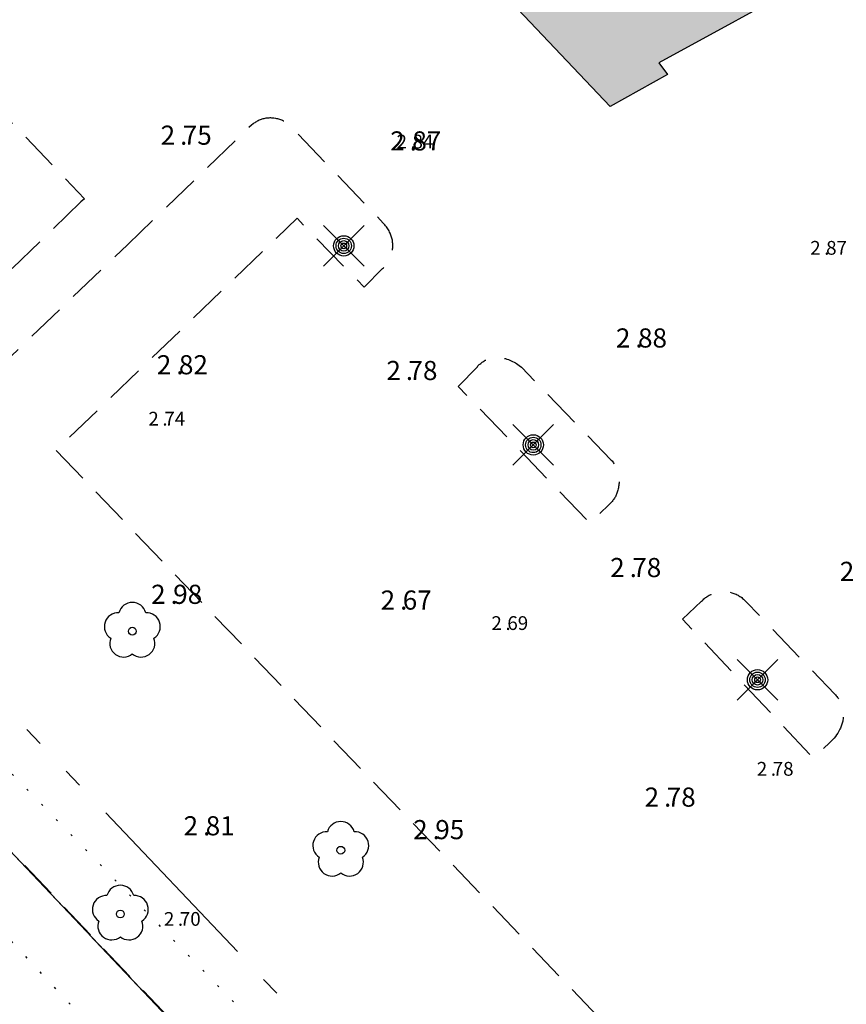
# Model space of a CAD drawing. Units: metres. Extents: x 153657 to 155702, y 6609158 to 6611106.
# Drawn here: x 154108 to 154151, y 6610215 to 6610267 of the extents above; entities that cross this region are included whole.
import ezdxf
from ezdxf.enums import TextEntityAlignment as Align

# ---------------------------------------------------------------- set-up
doc = ezdxf.new("R2010")
doc.units = ezdxf.units.M
for name, pattern in [('L10-2-1-2-1-2', [18, 10, -2, 1, -2, 1, -2]), ('L2-1', [3, 2, -1]), ('L6-1-6-1-1-1', [15.1, 5.5, -1.5, 5.5, -1.3, 0, -1.3]), ('P0-10', [1, 0, -1])]:
    doc.linetypes.add(name, pattern=pattern)
for name, color, linetype in [('BELYSNING-INM-0.05', 4, 'Continuous'), ('BYGGNAD-INDUSTRI-DIG-0.3', 4, 'Continuous'), ('BYGGNAD-raster', 252, 'Continuous'), ('HÖJD-NATIONELLA', 4, 'Continuous'), ('KANT-ASFALTKANT-INM-0.05', 4, 'L2-1'), ('KANT-KANTSTEN-INM-0.05', 4, 'L2-1'), ('MARK-LÖVTRÄD-INM-0.05', 4, 'Continuous'), ('PUNKTHOJD', 4, 'Continuous'), ('RATTIGHET YTA', 4, 'P0-10')]:
    doc.layers.add(name, color=color, linetype=linetype)
for name, color, linetype, lineweight in [('EGENSKAPSGRANS', 4, 'L10-2-1-2-1-2', 25), ('FASTIGHETSGRANS-KVARTERSGR', 4, 'Continuous', 25), ('PLANGRANSER', 4, 'L6-1-6-1-1-1', 25)]:
    doc.layers.add(name, color=color, linetype=linetype, lineweight=lineweight)
doc.layers.get('0').off()
doc.styles.add('ISON', font='isocp2.shx')

# ---------------------------------------------------------------- blocks, each defined once
blk = doc.blocks.new('H1000')
blk.add_text('.', height=1).set_placement((0, 0))
at = {"style": 'ISON'}
blk.add_attdef('0', text='', height=1, dxfattribs=at).set_placement((-0.26, 0), align=Align.RIGHT)
blk.add_attdef('0', (0.139, 0), '', height=1, dxfattribs=at)
blk = doc.blocks.new('PS192')
blk.add_lwpolyline([(0, -0.396, 0.770469), (0.377, -0.122, 0.770469), (0.233, 0.321, 0.770469), (-0.233, 0.321, 0.770469), (-0.377, -0.122, 0.770469)], format="xyb", close=True)
blk.add_circle((0, 0), 0.0677)
blk = doc.blocks.new('PS928')
for p, q in [((0.354, -0.354), (-0.354, 0.354)), ((-0.354, -0.354), (0.354, 0.354))]:
    blk.add_line(p, q)
for radius in [0.177, 0.134, 0.0919, 0.0495]:
    blk.add_circle((0, 0), radius)

msp = doc.modelspace()

# ---------------------------------------------------------------- hatches: boundary and pattern name
at = {"layer": 'BYGGNAD-raster'}
h = msp.add_hatch(color=256, dxfattribs=at)
h.dxf.hatch_style = 1
h.paths.add_polyline_path([(154178.986, 6610213.476), (154170.236, 6610222.579), (154178.92, 6610230.861), (154176.8, 6610233.186), (154175.322, 6610231.801), (154174.679, 6610232.411), (154174.805, 6610232.548), (154173.769, 6610233.636), (154173.635, 6610233.504), (154172.759, 6610234.365), (154172.863, 6610234.515), (154171.839, 6610235.603), (154171.73, 6610235.463), (154170.883, 6610236.349), (154171.05, 6610236.532), (154170.018, 6610237.55), (154169.876, 6610237.4), (154169.041, 6610238.243), (154169.254, 6610238.454), (154168.198, 6610239.545), (154168.007, 6610239.375), (154167.162, 6610240.261), (154167.276, 6610240.425), (154166.261, 6610241.508), (154166.11, 6610241.35), (154165.199, 6610242.297), (154165.328, 6610242.456), (154164.383, 6610243.473), (154164.264, 6610243.339), (154163.385, 6610244.233), (154163.498, 6610244.354), (154162.414, 6610245.497), (154162.306, 6610245.382), (154161.541, 6610246.147), (154161.663, 6610246.278), (154160.655, 6610247.363), (154160.525, 6610247.244), (154159.873, 6610247.996), (154169.565, 6610257.273), (154169.941, 6610256.913), (154176.425, 6610263.186), (154151.511, 6610283.978), (154148.524, 6610281.094), (154148.77, 6610280.826), (154144.115, 6610275.89), (154148.264, 6610271.663), (154148.627, 6610271.317), (154149.698, 6610269.054), (154141.524, 6610264.58), (154141.979, 6610263.969), (154138.986, 6610262.296), (154121.285, 6610280.983), (154130.25, 6610285.997), (154133.205, 6610282.978), (154140.21, 6610289.719), (154143.386, 6610286.464), (154145.803, 6610288.813), (154145.498, 6610289.149), (154149.078, 6610293.435), (154154.605, 6610300.051), (154162.159, 6610293.741), (154191.874, 6610268.923), (154182.567, 6610257.862), (154179.472, 6610260.58), (154172.611, 6610254.115), (154173.024, 6610253.703), (154172.892, 6610253.566), (154173.986, 6610252.421), (154174.139, 6610252.581), (154174.929, 6610251.72), (154174.809, 6610251.584), (154175.22, 6610251.181), (154175.95, 6610250.409), (154176.08, 6610250.568), (154176.811, 6610249.706), (154176.704, 6610249.546), (154177.787, 6610248.475), (154177.922, 6610248.592), (154178.65, 6610247.797), (154178.539, 6610247.646), (154179.596, 6610246.458), (154179.741, 6610246.622), (154180.562, 6610245.76), (154180.44, 6610245.632), (154181.53, 6610244.49), (154181.688, 6610244.608), (154182.168, 6610244.128), (154182.068, 6610243.988), (154185.01, 6610241.003), (154181.195, 6610237.32), (154183.31, 6610235.061), (154189.274, 6610240.713), (154197.863, 6610231.497), (154194.769, 6610228.543), (154196.038, 6610227.214), (154182.301, 6610214.104), (154181.034, 6610215.431)])
h = msp.add_hatch(color=256, dxfattribs=at)
h.dxf.hatch_style = 1
h.paths.add_polyline_path([(154178.986, 6610213.476), (154170.236, 6610222.579), (154178.92, 6610230.861), (154176.8, 6610233.186), (154175.322, 6610231.801), (154174.679, 6610232.411), (154174.805, 6610232.548), (154173.769, 6610233.636), (154173.635, 6610233.504), (154172.759, 6610234.365), (154172.863, 6610234.515), (154171.839, 6610235.603), (154171.73, 6610235.463), (154170.883, 6610236.349), (154171.05, 6610236.532), (154170.018, 6610237.55), (154169.876, 6610237.4), (154169.041, 6610238.243), (154169.254, 6610238.454), (154168.198, 6610239.545), (154168.007, 6610239.375), (154167.162, 6610240.261), (154167.276, 6610240.425), (154166.261, 6610241.508), (154166.11, 6610241.35), (154165.199, 6610242.297), (154165.328, 6610242.456), (154164.383, 6610243.473), (154164.264, 6610243.339), (154163.385, 6610244.233), (154163.498, 6610244.354), (154162.414, 6610245.497), (154162.306, 6610245.382), (154161.541, 6610246.147), (154161.663, 6610246.278), (154160.655, 6610247.363), (154160.525, 6610247.244), (154159.873, 6610247.996), (154169.565, 6610257.273), (154169.941, 6610256.913), (154176.425, 6610263.186), (154151.511, 6610283.978), (154148.524, 6610281.094), (154148.77, 6610280.826), (154144.115, 6610275.89), (154148.264, 6610271.663), (154148.627, 6610271.317), (154149.698, 6610269.054), (154141.524, 6610264.58), (154141.979, 6610263.969), (154138.986, 6610262.296), (154121.285, 6610280.983), (154130.25, 6610285.997), (154133.205, 6610282.978), (154140.21, 6610289.719), (154143.386, 6610286.464), (154145.803, 6610288.813), (154145.498, 6610289.149), (154149.078, 6610293.435), (154154.605, 6610300.051), (154162.159, 6610293.741), (154191.874, 6610268.923), (154182.567, 6610257.862), (154179.472, 6610260.58), (154172.611, 6610254.115), (154173.024, 6610253.703), (154172.892, 6610253.566), (154173.986, 6610252.421), (154174.139, 6610252.581), (154174.929, 6610251.72), (154174.809, 6610251.584), (154175.22, 6610251.181), (154175.95, 6610250.409), (154176.08, 6610250.568), (154176.811, 6610249.706), (154176.704, 6610249.546), (154177.787, 6610248.475), (154177.922, 6610248.592), (154178.65, 6610247.797), (154178.539, 6610247.646), (154179.596, 6610246.458), (154179.741, 6610246.622), (154180.562, 6610245.76), (154180.44, 6610245.632), (154181.53, 6610244.49), (154181.688, 6610244.608), (154182.168, 6610244.128), (154182.068, 6610243.988), (154185.01, 6610241.003), (154181.195, 6610237.32), (154183.31, 6610235.061), (154189.274, 6610240.713), (154197.863, 6610231.497), (154194.769, 6610228.543), (154196.038, 6610227.214), (154182.301, 6610214.104), (154181.034, 6610215.431)])

# ---------------------------------------------------------------- linework, layer by layer
at = {"layer": 'BYGGNAD-INDUSTRI-DIG-0.3', "flags": 128}
msp.add_lwpolyline([(154149.698, 6610269.054), (154141.524, 6610264.58), (154141.979, 6610263.969), (154138.986, 6610262.296), (154121.285, 6610280.983)], dxfattribs=at)
msp.add_lwpolyline([(154149.698, 6610269.054), (154141.524, 6610264.58), (154141.979, 6610263.969), (154138.986, 6610262.296), (154121.285, 6610280.983)], dxfattribs=at)
at = {"layer": 'EGENSKAPSGRANS'}
msp.add_line((154025.958, 6610316.85), (154165.047, 6610170.036), dxfattribs=at)
msp.add_line((154025.958, 6610316.85), (154165.047, 6610170.036), dxfattribs=at)
at = {"layer": 'FASTIGHETSGRANS-KVARTERSGR', "flags": 128}
msp.add_lwpolyline([(154016.447, 6610319.619), (154328.175, 6609990.577)], dxfattribs=at)
msp.add_lwpolyline([(154016.447, 6610319.619), (154328.175, 6609990.577)], dxfattribs=at)
at = {"layer": 'KANT-ASFALTKANT-INM-0.05', "flags": 128}
for points in [[(154166.076, 6610172.813), (154165.677, 6610172.587), (154164.86, 6610172.171), (154164.279, 6610171.91), (154163.689, 6610171.672), (154163.09, 6610171.457), (154161.868, 6610171.099), (154161.635, 6610171.045), (154161.401, 6610171), (154161.165, 6610170.964), (154160.928, 6610170.936), (154160.69, 6610170.917), (154160.451, 6610170.907), (154160.212, 6610170.906), (154159.974, 6610170.914), (154159.736, 6610170.931), (154159.498, 6610170.956), (154159.262, 6610170.99), (154159.027, 6610171.033), (154158.794, 6610171.085), (154158.334, 6610171.213), (154157.882, 6610171.369), (154157.437, 6610171.543), (154156.57, 6610171.947), (154156.492, 6610171.989), (154156.417, 6610172.034), (154156.343, 6610172.081), (154156.271, 6610172.132), (154156.2, 6610172.184), (154156.132, 6610172.24), (154156.066, 6610172.298), (154155.94, 6610172.421), (154122.676, 6610207.53), (154043.622, 6610290.968), (154031.897, 6610303.343), (154023.323, 6610312.412), (154016.501, 6610319.663)], [(154166.076, 6610172.813), (154165.677, 6610172.587), (154164.86, 6610172.171), (154164.279, 6610171.91), (154163.689, 6610171.672), (154163.09, 6610171.457), (154161.868, 6610171.099), (154161.635, 6610171.045), (154161.401, 6610171), (154161.165, 6610170.964), (154160.928, 6610170.936), (154160.69, 6610170.917), (154160.451, 6610170.907), (154160.212, 6610170.906), (154159.974, 6610170.914), (154159.736, 6610170.931), (154159.498, 6610170.956), (154159.262, 6610170.99), (154159.027, 6610171.033), (154158.794, 6610171.085), (154158.334, 6610171.213), (154157.882, 6610171.369), (154157.437, 6610171.543), (154156.57, 6610171.947), (154156.492, 6610171.989), (154156.417, 6610172.034), (154156.343, 6610172.081), (154156.271, 6610172.132), (154156.2, 6610172.184), (154156.132, 6610172.24), (154156.066, 6610172.298), (154155.94, 6610172.421), (154122.676, 6610207.53), (154043.622, 6610290.968), (154031.897, 6610303.343), (154023.323, 6610312.412), (154016.501, 6610319.663)], [(154123.979, 6610292.011), (154100.056, 6610269.459), (154111.497, 6610257.481), (154111.314, 6610257.312)], [(154123.979, 6610292.011), (154100.056, 6610269.459), (154111.497, 6610257.481), (154111.314, 6610257.312)], [(154111.314, 6610257.312), (154102.404, 6610248.673), (154095.004, 6610241.284), (154097.087, 6610239.133), (154113.76, 6610255.081)], [(154111.314, 6610257.312), (154102.404, 6610248.673), (154095.004, 6610241.284), (154097.087, 6610239.133), (154113.76, 6610255.081)]]:
    msp.add_lwpolyline(points, dxfattribs=at)
at = {"layer": 'KANT-KANTSTEN-INM-0.05', "flags": 128}
for points in [[(154166.219, 6610172.857), (154186.293, 6610192.274), (154186.329, 6610192.304), (154186.364, 6610192.335), (154186.398, 6610192.368), (154186.431, 6610192.402), (154186.462, 6610192.436), (154186.492, 6610192.472), (154186.521, 6610192.509), (154186.549, 6610192.547), (154186.575, 6610192.586), (154186.6, 6610192.626), (154186.623, 6610192.666), (154186.645, 6610192.708), (154186.666, 6610192.75), (154186.685, 6610192.793), (154186.702, 6610192.837), (154186.718, 6610192.881), (154186.732, 6610192.925), (154186.745, 6610192.971), (154186.756, 6610193.016), (154186.766, 6610193.062), (154186.773, 6610193.108), (154186.779, 6610193.155), (154186.784, 6610193.202), (154186.787, 6610193.249), (154186.788, 6610193.295), (154186.787, 6610193.342), (154186.785, 6610193.389), (154186.781, 6610193.436), (154186.776, 6610193.483), (154186.769, 6610193.529), (154186.76, 6610193.575), (154186.749, 6610193.621), (154186.738, 6610193.666), (154186.724, 6610193.711), (154186.709, 6610193.755), (154186.692, 6610193.799), (154186.673, 6610193.842), (154186.653, 6610193.885), (154186.632, 6610193.927), (154186.609, 6610193.968), (154186.585, 6610194.008), (154186.559, 6610194.047), (154186.532, 6610194.085), (154186.504, 6610194.123), (154186.443, 6610194.194), (154181.267, 6610199.631), (154181.226, 6610199.673), (154181.184, 6610199.713), (154181.14, 6610199.751), (154181.094, 6610199.788), (154181.048, 6610199.823), (154181, 6610199.856), (154180.951, 6610199.888), (154180.902, 6610199.918), (154180.85, 6610199.946), (154180.799, 6610199.973), (154180.746, 6610199.997), (154180.692, 6610200.02), (154180.638, 6610200.041), (154180.583, 6610200.06), (154180.527, 6610200.077), (154180.47, 6610200.092), (154180.413, 6610200.105), (154180.356, 6610200.116), (154180.299, 6610200.125), (154180.241, 6610200.132), (154180.183, 6610200.137), (154180.125, 6610200.139), (154180.066, 6610200.14), (154180.008, 6610200.139), (154179.95, 6610200.136), (154179.892, 6610200.13), (154179.834, 6610200.123), (154179.776, 6610200.113), (154179.719, 6610200.102), (154179.663, 6610200.089), (154179.606, 6610200.073), (154179.551, 6610200.056), (154179.496, 6610200.036), (154179.441, 6610200.015), (154179.388, 6610199.992), (154179.335, 6610199.967), (154179.284, 6610199.94), (154179.233, 6610199.911), (154179.183, 6610199.881), (154179.135, 6610199.849), (154179.087, 6610199.815), (154179.041, 6610199.779), (154178.996, 6610199.742), (154178.91, 6610199.663), (154177.923, 6610198.69), (154181.348, 6610195.06), (154168.752, 6610182.956), (154122.11, 6610231.689), (154110.009, 6610244.333), (154121.554, 6610255.44), (154122.611, 6610256.457), (154126.115, 6610252.864), (154127.082, 6610253.833), (154127.124, 6610253.871), (154127.164, 6610253.911), (154127.202, 6610253.951), (154127.24, 6610253.993), (154127.275, 6610254.037), (154127.31, 6610254.081), (154127.342, 6610254.127), (154127.373, 6610254.174), (154127.402, 6610254.222), (154127.43, 6610254.271), (154127.456, 6610254.321), (154127.48, 6610254.371), (154127.502, 6610254.423), (154127.522, 6610254.475), (154127.541, 6610254.528), (154127.557, 6610254.582), (154127.572, 6610254.636), (154127.585, 6610254.691), (154127.596, 6610254.746), (154127.605, 6610254.802), (154127.611, 6610254.857), (154127.616, 6610254.913), (154127.619, 6610254.969), (154127.62, 6610255.025), (154127.619, 6610255.082), (154127.616, 6610255.138), (154127.611, 6610255.194), (154127.604, 6610255.249), (154127.595, 6610255.305), (154127.584, 6610255.36), (154127.571, 6610255.415), (154127.556, 6610255.469), (154127.539, 6610255.522), (154127.521, 6610255.575), (154127.478, 6610255.679), (154127.45, 6610255.737), (154127.421, 6610255.794), (154127.39, 6610255.849), (154127.356, 6610255.904), (154127.321, 6610255.957), (154127.284, 6610256.009), (154127.245, 6610256.06), (154127.204, 6610256.11), (154127.118, 6610256.204), (154122.355, 6610261.183), (154122.32, 6610261.222), (154122.284, 6610261.259), (154122.246, 6610261.296), (154122.208, 6610261.331), (154122.167, 6610261.365), (154122.126, 6610261.397), (154122.084, 6610261.428), (154122.041, 6610261.457), (154121.997, 6610261.485), (154121.951, 6610261.511), (154121.905, 6610261.536), (154121.858, 6610261.559), (154121.811, 6610261.58), (154121.762, 6610261.6), (154121.713, 6610261.618), (154121.663, 6610261.634), (154121.613, 6610261.649), (154121.562, 6610261.661), (154121.511, 6610261.672), (154121.408, 6610261.689), (154121.355, 6610261.694), (154121.302, 6610261.698), (154121.249, 6610261.7), (154121.196, 6610261.7), (154121.143, 6610261.698), (154121.091, 6610261.694), (154121.038, 6610261.688), (154120.986, 6610261.681), (154120.933, 6610261.671), (154120.881, 6610261.66), (154120.83, 6610261.647), (154120.779, 6610261.632), (154120.729, 6610261.616), (154120.679, 6610261.597), (154120.63, 6610261.577), (154120.582, 6610261.555), (154120.535, 6610261.531), (154120.488, 6610261.506), (154120.442, 6610261.479), (154120.398, 6610261.45), (154120.354, 6610261.42), (154120.312, 6610261.389), (154120.23, 6610261.321), (154113.76, 6610255.081)], [(154166.219, 6610172.857), (154186.293, 6610192.274), (154186.329, 6610192.304), (154186.364, 6610192.335), (154186.398, 6610192.368), (154186.431, 6610192.402), (154186.462, 6610192.436), (154186.492, 6610192.472), (154186.521, 6610192.509), (154186.549, 6610192.547), (154186.575, 6610192.586), (154186.6, 6610192.626), (154186.623, 6610192.666), (154186.645, 6610192.708), (154186.666, 6610192.75), (154186.685, 6610192.793), (154186.702, 6610192.837), (154186.718, 6610192.881), (154186.732, 6610192.925), (154186.745, 6610192.971), (154186.756, 6610193.016), (154186.766, 6610193.062), (154186.773, 6610193.108), (154186.779, 6610193.155), (154186.784, 6610193.202), (154186.787, 6610193.249), (154186.788, 6610193.295), (154186.787, 6610193.342), (154186.785, 6610193.389), (154186.781, 6610193.436), (154186.776, 6610193.483), (154186.769, 6610193.529), (154186.76, 6610193.575), (154186.749, 6610193.621), (154186.738, 6610193.666), (154186.724, 6610193.711), (154186.709, 6610193.755), (154186.692, 6610193.799), (154186.673, 6610193.842), (154186.653, 6610193.885), (154186.632, 6610193.927), (154186.609, 6610193.968), (154186.585, 6610194.008), (154186.559, 6610194.047), (154186.532, 6610194.085), (154186.504, 6610194.123), (154186.443, 6610194.194), (154181.267, 6610199.631), (154181.226, 6610199.673), (154181.184, 6610199.713), (154181.14, 6610199.751), (154181.094, 6610199.788), (154181.048, 6610199.823), (154181, 6610199.856), (154180.951, 6610199.888), (154180.902, 6610199.918), (154180.85, 6610199.946), (154180.799, 6610199.973), (154180.746, 6610199.997), (154180.692, 6610200.02), (154180.638, 6610200.041), (154180.583, 6610200.06), (154180.527, 6610200.077), (154180.47, 6610200.092), (154180.413, 6610200.105), (154180.356, 6610200.116), (154180.299, 6610200.125), (154180.241, 6610200.132), (154180.183, 6610200.137), (154180.125, 6610200.139), (154180.066, 6610200.14), (154180.008, 6610200.139), (154179.95, 6610200.136), (154179.892, 6610200.13), (154179.834, 6610200.123), (154179.776, 6610200.113), (154179.719, 6610200.102), (154179.663, 6610200.089), (154179.606, 6610200.073), (154179.551, 6610200.056), (154179.496, 6610200.036), (154179.441, 6610200.015), (154179.388, 6610199.992), (154179.335, 6610199.967), (154179.284, 6610199.94), (154179.233, 6610199.911), (154179.183, 6610199.881), (154179.135, 6610199.849), (154179.087, 6610199.815), (154179.041, 6610199.779), (154178.996, 6610199.742), (154178.91, 6610199.663), (154177.923, 6610198.69), (154181.348, 6610195.06), (154168.752, 6610182.956), (154122.11, 6610231.689), (154110.009, 6610244.333), (154121.554, 6610255.44), (154122.611, 6610256.457), (154126.115, 6610252.864), (154127.082, 6610253.833), (154127.124, 6610253.871), (154127.164, 6610253.911), (154127.202, 6610253.951), (154127.24, 6610253.993), (154127.275, 6610254.037), (154127.31, 6610254.081), (154127.342, 6610254.127), (154127.373, 6610254.174), (154127.402, 6610254.222), (154127.43, 6610254.271), (154127.456, 6610254.321), (154127.48, 6610254.371), (154127.502, 6610254.423), (154127.522, 6610254.475), (154127.541, 6610254.528), (154127.557, 6610254.582), (154127.572, 6610254.636), (154127.585, 6610254.691), (154127.596, 6610254.746), (154127.605, 6610254.802), (154127.611, 6610254.857), (154127.616, 6610254.913), (154127.619, 6610254.969), (154127.62, 6610255.025), (154127.619, 6610255.082), (154127.616, 6610255.138), (154127.611, 6610255.194), (154127.604, 6610255.249), (154127.595, 6610255.305), (154127.584, 6610255.36), (154127.571, 6610255.415), (154127.556, 6610255.469), (154127.539, 6610255.522), (154127.521, 6610255.575), (154127.478, 6610255.679), (154127.45, 6610255.737), (154127.421, 6610255.794), (154127.39, 6610255.849), (154127.356, 6610255.904), (154127.321, 6610255.957), (154127.284, 6610256.009), (154127.245, 6610256.06), (154127.204, 6610256.11), (154127.118, 6610256.204), (154122.355, 6610261.183), (154122.32, 6610261.222), (154122.284, 6610261.259), (154122.246, 6610261.296), (154122.208, 6610261.331), (154122.167, 6610261.365), (154122.126, 6610261.397), (154122.084, 6610261.428), (154122.041, 6610261.457), (154121.997, 6610261.485), (154121.951, 6610261.511), (154121.905, 6610261.536), (154121.858, 6610261.559), (154121.811, 6610261.58), (154121.762, 6610261.6), (154121.713, 6610261.618), (154121.663, 6610261.634), (154121.613, 6610261.649), (154121.562, 6610261.661), (154121.511, 6610261.672), (154121.408, 6610261.689), (154121.355, 6610261.694), (154121.302, 6610261.698), (154121.249, 6610261.7), (154121.196, 6610261.7), (154121.143, 6610261.698), (154121.091, 6610261.694), (154121.038, 6610261.688), (154120.986, 6610261.681), (154120.933, 6610261.671), (154120.881, 6610261.66), (154120.83, 6610261.647), (154120.779, 6610261.632), (154120.729, 6610261.616), (154120.679, 6610261.597), (154120.63, 6610261.577), (154120.582, 6610261.555), (154120.535, 6610261.531), (154120.488, 6610261.506), (154120.442, 6610261.479), (154120.398, 6610261.45), (154120.354, 6610261.42), (154120.312, 6610261.389), (154120.23, 6610261.321), (154113.76, 6610255.081)], [(154131.044, 6610247.665), (154132.039, 6610248.699), (154132.072, 6610248.736), (154132.105, 6610248.771), (154132.14, 6610248.805), (154132.176, 6610248.839), (154132.213, 6610248.87), (154132.251, 6610248.901), (154132.29, 6610248.93), (154132.33, 6610248.957), (154132.371, 6610248.983), (154132.413, 6610249.008), (154132.456, 6610249.031), (154132.5, 6610249.053), (154132.544, 6610249.073), (154132.59, 6610249.091), (154132.635, 6610249.108), (154132.682, 6610249.123), (154132.729, 6610249.136), (154132.776, 6610249.148), (154132.823, 6610249.158), (154132.871, 6610249.167), (154132.92, 6610249.174), (154132.968, 6610249.178), (154133.017, 6610249.182), (154133.066, 6610249.183), (154133.114, 6610249.183), (154133.163, 6610249.181), (154133.212, 6610249.177), (154133.26, 6610249.172), (154133.356, 6610249.156), (154133.434, 6610249.139), (154133.512, 6610249.118), (154133.588, 6610249.095), (154133.664, 6610249.07), (154133.738, 6610249.041), (154133.812, 6610249.01), (154133.885, 6610248.976), (154133.956, 6610248.94), (154134.026, 6610248.901), (154134.094, 6610248.859), (154134.161, 6610248.815), (154134.226, 6610248.769), (154134.351, 6610248.669), (154139.039, 6610243.817), (154139.078, 6610243.769), (154139.115, 6610243.72), (154139.15, 6610243.669), (154139.183, 6610243.617), (154139.215, 6610243.564), (154139.245, 6610243.51), (154139.272, 6610243.455), (154139.298, 6610243.399), (154139.322, 6610243.341), (154139.344, 6610243.284), (154139.363, 6610243.225), (154139.381, 6610243.166), (154139.396, 6610243.106), (154139.41, 6610243.046), (154139.421, 6610242.986), (154139.431, 6610242.924), (154139.438, 6610242.863), (154139.442, 6610242.802), (154139.445, 6610242.74), (154139.446, 6610242.678), (154139.444, 6610242.616), (154139.44, 6610242.555), (154139.434, 6610242.493), (154139.426, 6610242.432), (154139.416, 6610242.371), (154139.404, 6610242.311), (154139.389, 6610242.251), (154139.354, 6610242.132), (154139.337, 6610242.085), (154139.319, 6610242.039), (154139.299, 6610241.993), (154139.277, 6610241.948), (154139.254, 6610241.903), (154139.229, 6610241.86), (154139.203, 6610241.818), (154139.176, 6610241.776), (154139.146, 6610241.735), (154139.116, 6610241.696), (154139.084, 6610241.657), (154139.051, 6610241.62), (154139.016, 6610241.584), (154138.98, 6610241.549), (154138.905, 6610241.483), (154137.927, 6610240.516), (154131.044, 6610247.665)], [(154131.044, 6610247.665), (154132.039, 6610248.699), (154132.072, 6610248.736), (154132.105, 6610248.771), (154132.14, 6610248.805), (154132.176, 6610248.839), (154132.213, 6610248.87), (154132.251, 6610248.901), (154132.29, 6610248.93), (154132.33, 6610248.957), (154132.371, 6610248.983), (154132.413, 6610249.008), (154132.456, 6610249.031), (154132.5, 6610249.053), (154132.544, 6610249.073), (154132.59, 6610249.091), (154132.635, 6610249.108), (154132.682, 6610249.123), (154132.729, 6610249.136), (154132.776, 6610249.148), (154132.823, 6610249.158), (154132.871, 6610249.167), (154132.92, 6610249.174), (154132.968, 6610249.178), (154133.017, 6610249.182), (154133.066, 6610249.183), (154133.114, 6610249.183), (154133.163, 6610249.181), (154133.212, 6610249.177), (154133.26, 6610249.172), (154133.356, 6610249.156), (154133.434, 6610249.139), (154133.512, 6610249.118), (154133.588, 6610249.095), (154133.664, 6610249.07), (154133.738, 6610249.041), (154133.812, 6610249.01), (154133.885, 6610248.976), (154133.956, 6610248.94), (154134.026, 6610248.901), (154134.094, 6610248.859), (154134.161, 6610248.815), (154134.226, 6610248.769), (154134.351, 6610248.669), (154139.039, 6610243.817), (154139.078, 6610243.769), (154139.115, 6610243.72), (154139.15, 6610243.669), (154139.183, 6610243.617), (154139.215, 6610243.564), (154139.245, 6610243.51), (154139.272, 6610243.455), (154139.298, 6610243.399), (154139.322, 6610243.341), (154139.344, 6610243.284), (154139.363, 6610243.225), (154139.381, 6610243.166), (154139.396, 6610243.106), (154139.41, 6610243.046), (154139.421, 6610242.986), (154139.431, 6610242.924), (154139.438, 6610242.863), (154139.442, 6610242.802), (154139.445, 6610242.74), (154139.446, 6610242.678), (154139.444, 6610242.616), (154139.44, 6610242.555), (154139.434, 6610242.493), (154139.426, 6610242.432), (154139.416, 6610242.371), (154139.404, 6610242.311), (154139.389, 6610242.251), (154139.354, 6610242.132), (154139.337, 6610242.085), (154139.319, 6610242.039), (154139.299, 6610241.993), (154139.277, 6610241.948), (154139.254, 6610241.903), (154139.229, 6610241.86), (154139.203, 6610241.818), (154139.176, 6610241.776), (154139.146, 6610241.735), (154139.116, 6610241.696), (154139.084, 6610241.657), (154139.051, 6610241.62), (154139.016, 6610241.584), (154138.98, 6610241.549), (154138.905, 6610241.483), (154137.927, 6610240.516), (154131.044, 6610247.665)], [(154142.763, 6610235.501), (154143.763, 6610236.439), (154143.802, 6610236.479), (154143.842, 6610236.518), (154143.883, 6610236.556), (154143.926, 6610236.592), (154143.969, 6610236.626), (154144.014, 6610236.659), (154144.06, 6610236.691), (154144.108, 6610236.72), (154144.156, 6610236.748), (154144.205, 6610236.774), (154144.255, 6610236.799), (154144.306, 6610236.821), (154144.358, 6610236.842), (154144.411, 6610236.861), (154144.464, 6610236.878), (154144.517, 6610236.893), (154144.571, 6610236.906), (154144.626, 6610236.917), (154144.681, 6610236.927), (154144.736, 6610236.934), (154144.792, 6610236.939), (154144.847, 6610236.943), (154144.903, 6610236.944), (154144.959, 6610236.944), (154145.014, 6610236.941), (154145.07, 6610236.936), (154145.125, 6610236.93), (154145.18, 6610236.921), (154145.235, 6610236.911), (154145.343, 6610236.884), (154145.399, 6610236.867), (154145.454, 6610236.848), (154145.508, 6610236.827), (154145.561, 6610236.804), (154145.614, 6610236.779), (154145.665, 6610236.752), (154145.716, 6610236.723), (154145.765, 6610236.693), (154145.813, 6610236.66), (154145.86, 6610236.626), (154145.906, 6610236.59), (154145.95, 6610236.552), (154145.993, 6610236.513), (154146.074, 6610236.43), (154150.725, 6610231.585), (154150.763, 6610231.544), (154150.8, 6610231.501), (154150.835, 6610231.456), (154150.869, 6610231.411), (154150.901, 6610231.364), (154150.931, 6610231.316), (154150.96, 6610231.267), (154150.987, 6610231.218), (154151.012, 6610231.167), (154151.036, 6610231.115), (154151.057, 6610231.063), (154151.077, 6610231.01), (154151.095, 6610230.956), (154151.111, 6610230.902), (154151.125, 6610230.847), (154151.137, 6610230.792), (154151.147, 6610230.736), (154151.156, 6610230.68), (154151.162, 6610230.624), (154151.166, 6610230.567), (154151.169, 6610230.511), (154151.169, 6610230.454), (154151.167, 6610230.397), (154151.164, 6610230.341), (154151.158, 6610230.285), (154151.151, 6610230.228), (154151.141, 6610230.172), (154151.13, 6610230.117), (154151.116, 6610230.062), (154151.101, 6610230.007), (154151.084, 6610229.953), (154151.065, 6610229.9), (154151.044, 6610229.848), (154151.021, 6610229.795), (154150.997, 6610229.745), (154150.942, 6610229.645), (154150.883, 6610229.55), (154150.82, 6610229.457), (154150.754, 6610229.367), (154150.684, 6610229.279), (154150.61, 6610229.195), (154150.453, 6610229.035), (154149.602, 6610228.237), (154142.763, 6610235.501)], [(154142.763, 6610235.501), (154143.763, 6610236.439), (154143.802, 6610236.479), (154143.842, 6610236.518), (154143.883, 6610236.556), (154143.926, 6610236.592), (154143.969, 6610236.626), (154144.014, 6610236.659), (154144.06, 6610236.691), (154144.108, 6610236.72), (154144.156, 6610236.748), (154144.205, 6610236.774), (154144.255, 6610236.799), (154144.306, 6610236.821), (154144.358, 6610236.842), (154144.411, 6610236.861), (154144.464, 6610236.878), (154144.517, 6610236.893), (154144.571, 6610236.906), (154144.626, 6610236.917), (154144.681, 6610236.927), (154144.736, 6610236.934), (154144.792, 6610236.939), (154144.847, 6610236.943), (154144.903, 6610236.944), (154144.959, 6610236.944), (154145.014, 6610236.941), (154145.07, 6610236.936), (154145.125, 6610236.93), (154145.18, 6610236.921), (154145.235, 6610236.911), (154145.343, 6610236.884), (154145.399, 6610236.867), (154145.454, 6610236.848), (154145.508, 6610236.827), (154145.561, 6610236.804), (154145.614, 6610236.779), (154145.665, 6610236.752), (154145.716, 6610236.723), (154145.765, 6610236.693), (154145.813, 6610236.66), (154145.86, 6610236.626), (154145.906, 6610236.59), (154145.95, 6610236.552), (154145.993, 6610236.513), (154146.074, 6610236.43), (154150.725, 6610231.585), (154150.763, 6610231.544), (154150.8, 6610231.501), (154150.835, 6610231.456), (154150.869, 6610231.411), (154150.901, 6610231.364), (154150.931, 6610231.316), (154150.96, 6610231.267), (154150.987, 6610231.218), (154151.012, 6610231.167), (154151.036, 6610231.115), (154151.057, 6610231.063), (154151.077, 6610231.01), (154151.095, 6610230.956), (154151.111, 6610230.902), (154151.125, 6610230.847), (154151.137, 6610230.792), (154151.147, 6610230.736), (154151.156, 6610230.68), (154151.162, 6610230.624), (154151.166, 6610230.567), (154151.169, 6610230.511), (154151.169, 6610230.454), (154151.167, 6610230.397), (154151.164, 6610230.341), (154151.158, 6610230.285), (154151.151, 6610230.228), (154151.141, 6610230.172), (154151.13, 6610230.117), (154151.116, 6610230.062), (154151.101, 6610230.007), (154151.084, 6610229.953), (154151.065, 6610229.9), (154151.044, 6610229.848), (154151.021, 6610229.795), (154150.997, 6610229.745), (154150.942, 6610229.645), (154150.883, 6610229.55), (154150.82, 6610229.457), (154150.754, 6610229.367), (154150.684, 6610229.279), (154150.61, 6610229.195), (154150.453, 6610229.035), (154149.602, 6610228.237), (154142.763, 6610235.501)]]:
    msp.add_lwpolyline(points, dxfattribs=at)
at = {"layer": 'PLANGRANSER', "flags": 128}
msp.add_lwpolyline([(154157.349, 6610170.892), (154026.173, 6610309.353), (154016.447, 6610319.62)], dxfattribs=at)
msp.add_lwpolyline([(154157.349, 6610170.892), (154026.173, 6610309.353), (154016.447, 6610319.62)], dxfattribs=at)
msp.add_lwpolyline([(154157.349, 6610170.892), (154026.173, 6610309.353), (154016.447, 6610319.62)], dxfattribs=at)
at = {"layer": 'RATTIGHET YTA'}
msp.add_lwpolyline([(154023.417, 6610315.2), (154046.334, 6610291.031), (154064.784, 6610271.573), (154122.567, 6610212.13), (154166.506, 6610166.928), (154190.996, 6610137.114), (154188.112, 6610134.342), (154160.995, 6610162.561), (154127.502, 6610197.514), (154122.792, 6610202.54), (154061.219, 6610268.226), (154040.06, 6610290.884), (154014.606, 6610318.143)], dxfattribs=at)
msp.add_lwpolyline([(154023.417, 6610315.2), (154046.334, 6610291.031), (154064.784, 6610271.573), (154122.567, 6610212.13), (154166.506, 6610166.928), (154190.996, 6610137.114), (154188.112, 6610134.342), (154160.995, 6610162.561), (154127.502, 6610197.514), (154122.792, 6610202.54), (154061.219, 6610268.226), (154040.06, 6610290.884), (154014.606, 6610318.143)], dxfattribs=at)

# ---------------------------------------------------------------- block references
at = {"layer": 'BELYSNING-INM-0.05', "xscale": 3, "yscale": 3, "zscale": 3}
for p in [(154125.053, 6610255.014), (154125.053, 6610255.014), (154134.964, 6610244.609), (154134.964, 6610244.609), (154146.685, 6610232.334), (154146.685, 6610232.334)]:
    msp.add_blockref('PS928', p, dxfattribs=at)
at = {"layer": 'HÖJD-NATIONELLA'}
ref = msp.add_blockref('H1000', (154116.5, 6610260.3, 2.75), dxfattribs=at)
ref.add_attrib('0', '2', dxfattribs={"layer": '0', "height": 1, "style": 'ISON'}).set_placement((154116.24, 6610260.3, 2.75), align=Align.RIGHT)
ref.add_attrib('0', '75', (154116.639, 6610260.3, 2.75), dxfattribs={"layer": '0', "height": 1, "style": 'ISON'})
ref = msp.add_blockref('H1000', (154116.5, 6610260.3, 2.75), dxfattribs=at)
ref.add_attrib('0', '2', dxfattribs={"layer": '0', "height": 1, "style": 'ISON'}).set_placement((154116.24, 6610260.3, 2.75), align=Align.RIGHT)
ref.add_attrib('0', '75', (154116.639, 6610260.3, 2.75), dxfattribs={"layer": '0', "height": 1, "style": 'ISON'})
ref = msp.add_blockref('H1000', (154128.5, 6610260, 2.87), dxfattribs=at)
ref.add_attrib('0', '2', dxfattribs={"layer": '0', "height": 1, "style": 'ISON'}).set_placement((154128.24, 6610260, 2.87), align=Align.RIGHT)
ref.add_attrib('0', '87', (154128.639, 6610260, 2.87), dxfattribs={"layer": '0', "height": 1, "style": 'ISON'})
ref = msp.add_blockref('H1000', (154128.5, 6610260, 2.87), dxfattribs=at)
ref.add_attrib('0', '2', dxfattribs={"layer": '0', "height": 1, "style": 'ISON'}).set_placement((154128.24, 6610260, 2.87), align=Align.RIGHT)
ref.add_attrib('0', '87', (154128.639, 6610260, 2.87), dxfattribs={"layer": '0', "height": 1, "style": 'ISON'})
ref = msp.add_blockref('H1000', (154140.3, 6610249.7, 2.88), dxfattribs=at)
ref.add_attrib('0', '2', dxfattribs={"layer": '0', "height": 1, "style": 'ISON'}).set_placement((154140.04, 6610249.7, 2.88), align=Align.RIGHT)
ref.add_attrib('0', '88', (154140.439, 6610249.7, 2.88), dxfattribs={"layer": '0', "height": 1, "style": 'ISON'})
ref = msp.add_blockref('H1000', (154140.3, 6610249.7, 2.88), dxfattribs=at)
ref.add_attrib('0', '2', dxfattribs={"layer": '0', "height": 1, "style": 'ISON'}).set_placement((154140.04, 6610249.7, 2.88), align=Align.RIGHT)
ref.add_attrib('0', '88', (154140.439, 6610249.7, 2.88), dxfattribs={"layer": '0', "height": 1, "style": 'ISON'})
ref = msp.add_blockref('H1000', (154116.3, 6610248.3, 2.82), dxfattribs=at)
ref.add_attrib('0', '2', dxfattribs={"layer": '0', "height": 1, "style": 'ISON'}).set_placement((154116.04, 6610248.3, 2.82), align=Align.RIGHT)
ref.add_attrib('0', '82', (154116.439, 6610248.3, 2.82), dxfattribs={"layer": '0', "height": 1, "style": 'ISON'})
ref = msp.add_blockref('H1000', (154116.3, 6610248.3, 2.82), dxfattribs=at)
ref.add_attrib('0', '2', dxfattribs={"layer": '0', "height": 1, "style": 'ISON'}).set_placement((154116.04, 6610248.3, 2.82), align=Align.RIGHT)
ref.add_attrib('0', '82', (154116.439, 6610248.3, 2.82), dxfattribs={"layer": '0', "height": 1, "style": 'ISON'})
ref = msp.add_blockref('H1000', (154128.3, 6610248, 2.78), dxfattribs=at)
ref.add_attrib('0', '2', dxfattribs={"layer": '0', "height": 1, "style": 'ISON'}).set_placement((154128.04, 6610248, 2.78), align=Align.RIGHT)
ref.add_attrib('0', '78', (154128.439, 6610248, 2.78), dxfattribs={"layer": '0', "height": 1, "style": 'ISON'})
ref = msp.add_blockref('H1000', (154128.3, 6610248, 2.78), dxfattribs=at)
ref.add_attrib('0', '2', dxfattribs={"layer": '0', "height": 1, "style": 'ISON'}).set_placement((154128.04, 6610248, 2.78), align=Align.RIGHT)
ref.add_attrib('0', '78', (154128.439, 6610248, 2.78), dxfattribs={"layer": '0', "height": 1, "style": 'ISON'})
ref = msp.add_blockref('H1000', (154140, 6610237.7, 2.78), dxfattribs=at)
ref.add_attrib('0', '2', dxfattribs={"layer": '0', "height": 1, "style": 'ISON'}).set_placement((154139.74, 6610237.7, 2.78), align=Align.RIGHT)
ref.add_attrib('0', '78', (154140.139, 6610237.7, 2.78), dxfattribs={"layer": '0', "height": 1, "style": 'ISON'})
ref = msp.add_blockref('H1000', (154140, 6610237.7, 2.78), dxfattribs=at)
ref.add_attrib('0', '2', dxfattribs={"layer": '0', "height": 1, "style": 'ISON'}).set_placement((154139.74, 6610237.7, 2.78), align=Align.RIGHT)
ref.add_attrib('0', '78', (154140.139, 6610237.7, 2.78), dxfattribs={"layer": '0', "height": 1, "style": 'ISON'})
ref = msp.add_blockref('H1000', (154152, 6610237.5, 2.86), dxfattribs=at)
ref.add_attrib('0', '2', dxfattribs={"layer": '0', "height": 1, "style": 'ISON'}).set_placement((154151.74, 6610237.5, 2.86), align=Align.RIGHT)
ref.add_attrib('0', '86', (154152.139, 6610237.5, 2.86), dxfattribs={"layer": '0', "height": 1, "style": 'ISON'})
ref = msp.add_blockref('H1000', (154152, 6610237.5, 2.86), dxfattribs=at)
ref.add_attrib('0', '2', dxfattribs={"layer": '0', "height": 1, "style": 'ISON'}).set_placement((154151.74, 6610237.5, 2.86), align=Align.RIGHT)
ref.add_attrib('0', '86', (154152.139, 6610237.5, 2.86), dxfattribs={"layer": '0', "height": 1, "style": 'ISON'})
ref = msp.add_blockref('H1000', (154116, 6610236.3, 2.98), dxfattribs=at)
ref.add_attrib('0', '2', dxfattribs={"layer": '0', "height": 1, "style": 'ISON'}).set_placement((154115.74, 6610236.3, 2.98), align=Align.RIGHT)
ref.add_attrib('0', '98', (154116.139, 6610236.3, 2.98), dxfattribs={"layer": '0', "height": 1, "style": 'ISON'})
ref = msp.add_blockref('H1000', (154116, 6610236.3, 2.98), dxfattribs=at)
ref.add_attrib('0', '2', dxfattribs={"layer": '0', "height": 1, "style": 'ISON'}).set_placement((154115.74, 6610236.3, 2.98), align=Align.RIGHT)
ref.add_attrib('0', '98', (154116.139, 6610236.3, 2.98), dxfattribs={"layer": '0', "height": 1, "style": 'ISON'})
ref = msp.add_blockref('H1000', (154128, 6610236, 2.67), dxfattribs=at)
ref.add_attrib('0', '2', dxfattribs={"layer": '0', "height": 1, "style": 'ISON'}).set_placement((154127.74, 6610236, 2.67), align=Align.RIGHT)
ref.add_attrib('0', '67', (154128.139, 6610236, 2.67), dxfattribs={"layer": '0', "height": 1, "style": 'ISON'})
ref = msp.add_blockref('H1000', (154128, 6610236, 2.67), dxfattribs=at)
ref.add_attrib('0', '2', dxfattribs={"layer": '0', "height": 1, "style": 'ISON'}).set_placement((154127.74, 6610236, 2.67), align=Align.RIGHT)
ref.add_attrib('0', '67', (154128.139, 6610236, 2.67), dxfattribs={"layer": '0', "height": 1, "style": 'ISON'})
ref = msp.add_blockref('H1000', (154141.8, 6610225.7, 2.78), dxfattribs=at)
ref.add_attrib('0', '2', dxfattribs={"layer": '0', "height": 1, "style": 'ISON'}).set_placement((154141.54, 6610225.7, 2.78), align=Align.RIGHT)
ref.add_attrib('0', '78', (154141.939, 6610225.7, 2.78), dxfattribs={"layer": '0', "height": 1, "style": 'ISON'})
ref = msp.add_blockref('H1000', (154141.8, 6610225.7, 2.78), dxfattribs=at)
ref.add_attrib('0', '2', dxfattribs={"layer": '0', "height": 1, "style": 'ISON'}).set_placement((154141.54, 6610225.7, 2.78), align=Align.RIGHT)
ref.add_attrib('0', '78', (154141.939, 6610225.7, 2.78), dxfattribs={"layer": '0', "height": 1, "style": 'ISON'})
ref = msp.add_blockref('H1000', (154117.7, 6610224.2, 2.81), dxfattribs=at)
ref.add_attrib('0', '2', dxfattribs={"layer": '0', "height": 1, "style": 'ISON'}).set_placement((154117.44, 6610224.2, 2.81), align=Align.RIGHT)
ref.add_attrib('0', '81', (154117.839, 6610224.2, 2.81), dxfattribs={"layer": '0', "height": 1, "style": 'ISON'})
ref = msp.add_blockref('H1000', (154117.7, 6610224.2, 2.81), dxfattribs=at)
ref.add_attrib('0', '2', dxfattribs={"layer": '0', "height": 1, "style": 'ISON'}).set_placement((154117.44, 6610224.2, 2.81), align=Align.RIGHT)
ref.add_attrib('0', '81', (154117.839, 6610224.2, 2.81), dxfattribs={"layer": '0', "height": 1, "style": 'ISON'})
ref = msp.add_blockref('H1000', (154129.7, 6610224, 2.95), dxfattribs=at)
ref.add_attrib('0', '2', dxfattribs={"layer": '0', "height": 1, "style": 'ISON'}).set_placement((154129.44, 6610224, 2.95), align=Align.RIGHT)
ref.add_attrib('0', '95', (154129.839, 6610224, 2.95), dxfattribs={"layer": '0', "height": 1, "style": 'ISON'})
ref = msp.add_blockref('H1000', (154129.7, 6610224, 2.95), dxfattribs=at)
ref.add_attrib('0', '2', dxfattribs={"layer": '0', "height": 1, "style": 'ISON'}).set_placement((154129.44, 6610224, 2.95), align=Align.RIGHT)
ref.add_attrib('0', '95', (154129.839, 6610224, 2.95), dxfattribs={"layer": '0', "height": 1, "style": 'ISON'})
at = {"layer": 'MARK-LÖVTRÄD-INM-0.05', "xscale": 3, "yscale": 3, "zscale": 3}
for p in [(154114.002, 6610234.873), (154114.002, 6610234.873), (154124.901, 6610223.422), (154124.901, 6610223.422), (154113.376, 6610220.089), (154113.376, 6610220.089)]:
    msp.add_blockref('PS192', p, dxfattribs=at)
at = {"layer": 'PUNKTHOJD'}
ref = msp.add_blockref('H1000', (154128.547, 6610260.106, 2.836), dxfattribs=dict(at, xscale=0.72, yscale=0.72, zscale=0.72))
ref.add_attrib('0', '2', dxfattribs={"layer": '0', "height": 0.72, "style": 'ISON'}).set_placement((154128.36, 6610260.106, 2.836), align=Align.RIGHT)
ref.add_attrib('0', '84', (154128.647, 6610260.106, 2.836), dxfattribs={"layer": '0', "height": 0.72, "style": 'ISON'})
ref = msp.add_blockref('H1000', (154128.547, 6610260.106, 2.836), dxfattribs=dict(at, xscale=0.72, yscale=0.72, zscale=0.72))
ref.add_attrib('0', '2', dxfattribs={"layer": '0', "height": 0.72, "style": 'ISON'}).set_placement((154128.36, 6610260.106, 2.836), align=Align.RIGHT)
ref.add_attrib('0', '84', (154128.647, 6610260.106, 2.836), dxfattribs={"layer": '0', "height": 0.72, "style": 'ISON'})
ref = msp.add_blockref('H1000', (154150.172, 6610254.551, 2.87), dxfattribs=dict(at, xscale=0.72, yscale=0.72, zscale=0.72))
ref.add_attrib('0', '2', dxfattribs={"layer": '0', "height": 0.72, "style": 'ISON'}).set_placement((154149.985, 6610254.551, 2.87), align=Align.RIGHT)
ref.add_attrib('0', '87', (154150.273, 6610254.551, 2.87), dxfattribs={"layer": '0', "height": 0.72, "style": 'ISON'})
ref = msp.add_blockref('H1000', (154150.172, 6610254.551, 2.87), dxfattribs=dict(at, xscale=0.72, yscale=0.72, zscale=0.72))
ref.add_attrib('0', '2', dxfattribs={"layer": '0', "height": 0.72, "style": 'ISON'}).set_placement((154149.985, 6610254.551, 2.87), align=Align.RIGHT)
ref.add_attrib('0', '87', (154150.273, 6610254.551, 2.87), dxfattribs={"layer": '0', "height": 0.72, "style": 'ISON'})
ref = msp.add_blockref('H1000', (154115.572, 6610245.619, 2.736), dxfattribs=dict(at, xscale=0.72, yscale=0.72, zscale=0.72))
ref.add_attrib('0', '2', dxfattribs={"layer": '0', "height": 0.72, "style": 'ISON'}).set_placement((154115.385, 6610245.619, 2.736), align=Align.RIGHT)
ref.add_attrib('0', '74', (154115.673, 6610245.619, 2.736), dxfattribs={"layer": '0', "height": 0.72, "style": 'ISON'})
ref = msp.add_blockref('H1000', (154115.572, 6610245.619, 2.736), dxfattribs=dict(at, xscale=0.72, yscale=0.72, zscale=0.72))
ref.add_attrib('0', '2', dxfattribs={"layer": '0', "height": 0.72, "style": 'ISON'}).set_placement((154115.385, 6610245.619, 2.736), align=Align.RIGHT)
ref.add_attrib('0', '74', (154115.673, 6610245.619, 2.736), dxfattribs={"layer": '0', "height": 0.72, "style": 'ISON'})
ref = msp.add_blockref('H1000', (154133.507, 6610234.936, 2.69), dxfattribs=dict(at, xscale=0.72, yscale=0.72, zscale=0.72))
ref.add_attrib('0', '2', dxfattribs={"layer": '0', "height": 0.72, "style": 'ISON'}).set_placement((154133.32, 6610234.936, 2.69), align=Align.RIGHT)
ref.add_attrib('0', '69', (154133.607, 6610234.936, 2.69), dxfattribs={"layer": '0', "height": 0.72, "style": 'ISON'})
ref = msp.add_blockref('H1000', (154133.507, 6610234.936, 2.69), dxfattribs=dict(at, xscale=0.72, yscale=0.72, zscale=0.72))
ref.add_attrib('0', '2', dxfattribs={"layer": '0', "height": 0.72, "style": 'ISON'}).set_placement((154133.32, 6610234.936, 2.69), align=Align.RIGHT)
ref.add_attrib('0', '69', (154133.607, 6610234.936, 2.69), dxfattribs={"layer": '0', "height": 0.72, "style": 'ISON'})
ref = msp.add_blockref('H1000', (154147.379, 6610227.318, 2.783), dxfattribs=dict(at, xscale=0.72, yscale=0.72, zscale=0.72))
ref.add_attrib('0', '2', dxfattribs={"layer": '0', "height": 0.72, "style": 'ISON'}).set_placement((154147.192, 6610227.318, 2.783), align=Align.RIGHT)
ref.add_attrib('0', '78', (154147.479, 6610227.318, 2.783), dxfattribs={"layer": '0', "height": 0.72, "style": 'ISON'})
ref = msp.add_blockref('H1000', (154147.379, 6610227.318, 2.783), dxfattribs=dict(at, xscale=0.72, yscale=0.72, zscale=0.72))
ref.add_attrib('0', '2', dxfattribs={"layer": '0', "height": 0.72, "style": 'ISON'}).set_placement((154147.192, 6610227.318, 2.783), align=Align.RIGHT)
ref.add_attrib('0', '78', (154147.479, 6610227.318, 2.783), dxfattribs={"layer": '0', "height": 0.72, "style": 'ISON'})
ref = msp.add_blockref('H1000', (154116.384, 6610219.471, 2.703), dxfattribs=dict(at, xscale=0.72, yscale=0.72, zscale=0.72))
ref.add_attrib('0', '2', dxfattribs={"layer": '0', "height": 0.72, "style": 'ISON'}).set_placement((154116.197, 6610219.471, 2.703), align=Align.RIGHT)
ref.add_attrib('0', '70', (154116.485, 6610219.471, 2.703), dxfattribs={"layer": '0', "height": 0.72, "style": 'ISON'})
ref = msp.add_blockref('H1000', (154116.384, 6610219.471, 2.703), dxfattribs=dict(at, xscale=0.72, yscale=0.72, zscale=0.72))
ref.add_attrib('0', '2', dxfattribs={"layer": '0', "height": 0.72, "style": 'ISON'}).set_placement((154116.197, 6610219.471, 2.703), align=Align.RIGHT)
ref.add_attrib('0', '70', (154116.485, 6610219.471, 2.703), dxfattribs={"layer": '0', "height": 0.72, "style": 'ISON'})

doc.saveas('drawing.dxf')
